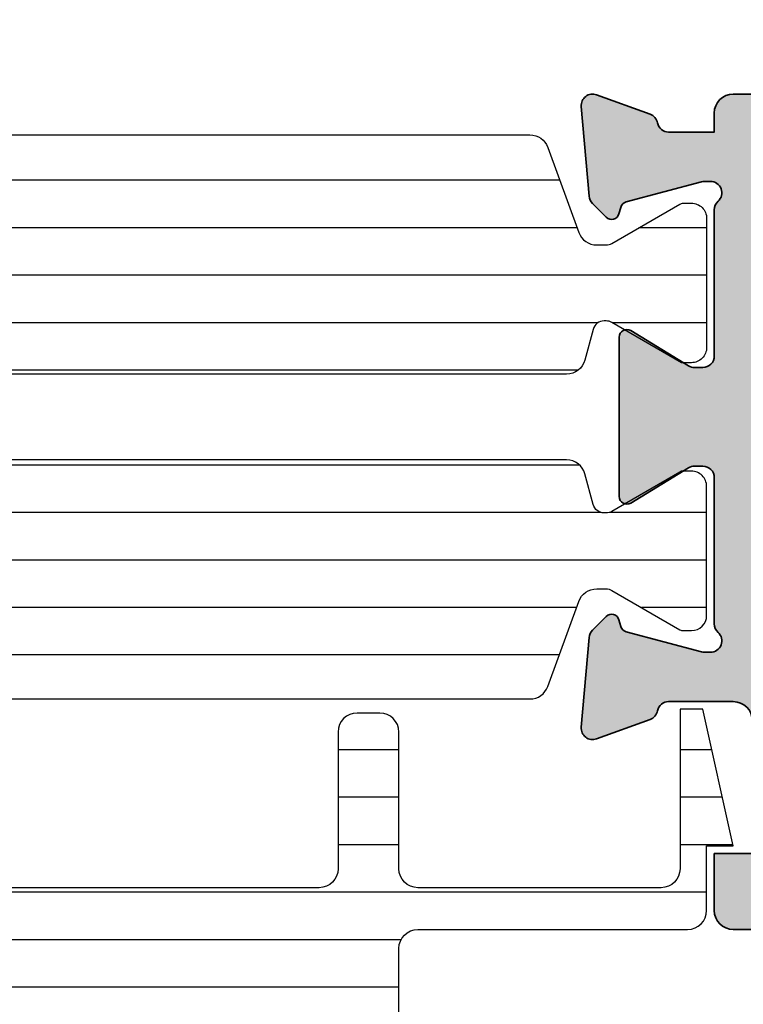
# Model space of a CAD drawing. Units: millimetres. Extents: x 0 to 1933, y 0 to 891.
# Drawn here: x 887 to 906, y 760 to 785 of the extents above; entities that cross this region are included whole.
import ezdxf

# ---------------------------------------------------------------- set-up
doc = ezdxf.new("R2010")
doc.units = ezdxf.units.MM
doc.header["$LTSCALE"] = 0.07331263174811821
for name, color, linetype in [('5', 6, 'Continuous'), ('E-DIM', 1, 'Continuous'), ('E-GLASS', 9, 'Continuous'), ('E-Poly', 4, 'Continuous'), ('E-Shading', 253, 'Continuous'), ('G-BORD-TEXT', 3, 'Continuous')]:
    doc.layers.add(name, color=color, linetype=linetype)
doc.layers.add('E-DIES', color=3, linetype='Continuous', lineweight=35)
doc.styles.add('ROMANS', font='romans', dxfattribs={"height": 2.5})
doc.dimstyles.new('EAGON-inch3(기준)', dxfattribs={"dimtxt": 4, "dimasz": 5, "dimexe": 1, "dimexo": 2, "dimgap": 1.5, "dimtad": 1, "dimdec": 4, "dimlfac": 0.039370079, "dimdsep": 46, "dimlunit": 5, "dimtxsty": 'ROMANS', "dimcen": 1, "dimclrd": 5, "dimclre": 5, "dimclrt": 7, "dimazin": 2, "dimtm": 1e-09, "dimtfac": 1, "dimtdec": 4, "dimtix": 1, "dimtmove": 2, "dimatfit": 3, "dimfxl": 0, "dimfrac": 1, "dimtolj": 1, "dimtzin": 0, "dimlwd": -1, "dimlwe": -1, "dimarcsym": 0})

# ---------------------------------------------------------------- blocks, each defined once
blk = doc.blocks.new('EST P02')
at = {"layer": 'E-Shading'}
h = blk.add_hatch(dxfattribs=at)
h.set_pattern_fill('ANSI31', color=256, scale=10, angle=45)
h.set_pattern_definition([(90, (0, 0), (-1.25, 2.220446049250313e-16), [])])
edge = h.paths.add_edge_path()
edge.add_line((624.5438596688, -1194.262684085023), (622.3018388871133, -1195.078712915429))
edge.add_arc((622.4728489590125, -1195.548559225734), 0.4999999999981994, 110.0000000289011, 180.0000017565309)
edge.add_line((621.9728489590125, -1195.548559241062), (621.9728489666522, -1195.797807187657))
edge.add_arc((622.2728489666551, -1195.797807178464), 0.3000000000029104, 180.0000017557666, 210.039701713928)
edge.add_line((622.0131453467257, -1195.947987169799), (623.0483188828039, -1197.738094574786))
edge.add_arc((622.8728490240719, -1197.834065032106), 0.2000000000039183, -9.353781820209406e-07, 28.675755064124075, ccw=False)
edge.add_line((623.0728490240763, -1197.834065035371), (623.0728490206602, -1198.042944035369))
edge.add_arc((622.6728490206588, -1198.042944028835), 0.4000000000014551, 269.99999906410073, 359.9999990641007, ccw=False)
edge.add_line((622.672849014125, -1198.442944028835), (619.2728490141271, -1198.442943973305))
edge.add_arc((619.2728490206609, -1198.042943973305), 0.3999999999996361, 179.9999990641007, 269.99999906410073, ccw=False)
edge.add_line((618.8728490206595, -1198.042943966771), (618.8728490240719, -1197.83406496677))
edge.add_line((618.8728490240719, -1197.83406496677), (618.8728490240719, -1197.780512890411))
edge.add_line((618.8728490240719, -1197.780512890411), (618.8973785956769, -1197.738094335582))
edge.add_line((618.8973785956769, -1197.738094335582), (619.9325520905004, -1195.94798666968))
edge.add_arc((619.6728484584928, -1195.797806699233), 0.300000000002535, 329.960302894203, 360.0000000253603)
edge.add_line((619.9728484584957, -1195.7978066991), (619.9728484584739, -1195.744743174637))
edge.add_arc((619.6728484584746, -1195.74474317477), 0.2999999999992723, 2.536034358593024e-08, 74.99999776610179)
edge.add_line((619.7504941833031, -1195.454965429912), (618.9434395216886, -1195.23871575136))
edge.add_arc((619.0728490630718, -1194.755752843261), 0.5000000000010162, 180, 254.9999977659233, ccw=False)
edge.add_line((618.5728490630681, -1194.755752843261), (618.5728490630681, -1166.830134687516))
edge.add_arc((619.0728490630718, -1166.830134687516), 0.5000000000036378, 105.00000223407679, 180, ccw=False)
edge.add_line((618.9434395216886, -1166.347171779416), (619.7504941833031, -1166.130922100865))
edge.add_arc((619.6728484584746, -1165.841144356007), 0.2999999999984762, 285.0000022338983, 359.9999999746397)
edge.add_line((619.9728484584739, -1165.84114435614), (619.9728484584957, -1165.788080831677))
edge.add_arc((619.6728484584928, -1165.788080831544), 0.3000000000029103, 359.9999999746397, 390.0396971057971)
edge.add_line((619.9325520905004, -1165.637900861097), (618.8973785956769, -1163.847793195195))
edge.add_line((618.8973785956769, -1163.847793195195), (618.8728490240719, -1163.805374640366))
edge.add_line((618.8728490240719, -1163.805374640366), (618.8728490240719, -1163.751822564007))
edge.add_line((618.8728490240719, -1163.751822564007), (618.8728490206595, -1163.542943564005))
edge.add_arc((619.2728490206609, -1163.542943557473), 0.4000000000014551, 90.00000093589932, 180.0000009356388, ccw=False)
edge.add_line((619.2728490141271, -1163.142943557472), (622.672849014125, -1163.142943501942))
edge.add_arc((622.6728490206588, -1163.542943501943), 0.4000000000014551, 9.361598927171144e-07, 90.00000093589932, ccw=False)
edge.add_line((623.0728490206602, -1163.542943495408), (623.0728490240763, -1163.751822495406))
edge.add_arc((622.8728490240755, -1163.751822498671), 0.2000000000007275, -28.675755064624184, 9.353781820209406e-07, ccw=False)
edge.add_line((623.0483188828039, -1163.84779295599), (622.0131453467257, -1165.63790036098))
edge.add_arc((622.2728489666479, -1165.788080352313), 0.299999999995839, 149.9602982856772, 179.999998243886)
edge.add_line((621.9728489666522, -1165.788080343118), (621.9728489590125, -1166.037328289714))
edge.add_arc((622.4728489590125, -1166.037328305041), 0.5, 179.9999982436776, 249.9999999711702)
edge.add_line((622.3018388871133, -1166.507174615348), (624.5438596687709, -1167.323203445743))
edge.add_arc((624.3728495968717, -1167.79304975605), 0.4999999999999087, 9.56535018303839e-07, 69.99999997117021, ccw=False)
edge.add_line((624.8728495968717, -1167.793049747703), (624.8728496110634, -1168.642943562078))
edge.add_arc((625.3728496110634, -1168.642943553728), 0.4999999999999998, 180.0000009567435, 270)
edge.add_line((625.3728496110634, -1169.142943553728), (629.2728501816782, -1169.142943553728))
edge.add_arc((629.2728501816782, -1169.642943553728), 0.4999999999999998, 0, 90, ccw=False)
edge.add_line((629.7728501816782, -1169.642943553728), (629.7728501816746, -1170.842943553729))
edge.add_line((629.7728501816746, -1170.842943553729), (628.972850181679, -1171.442943553731))
edge.add_line((628.972850181679, -1171.442943553731), (628.5728501816775, -1171.442943553731))
edge.add_line((628.5728501816775, -1171.442943553731), (628.5728501816775, -1170.842943553729))
edge.add_arc((628.0728501816775, -1170.842943553729), 0.4999999999999998, 360, 450)
edge.add_line((628.0728501816775, -1170.342943553729), (627.3728511086883, -1170.342943553729))
edge.add_line((627.3728511086883, -1170.342943553729), (625.3132770748634, -1170.590092297602))
edge.add_arc((625.3728496518597, -1171.086530720842), 0.4999999999997515, 96.84276956786726, 180.000000956535)
edge.add_line((624.8728496518597, -1171.08653072919), (624.8728497305492, -1175.799356476176))
edge.add_arc((625.3728497305456, -1175.799356467829), 0.4999999999963619, 180.000000956535, 263.1572323299365)
edge.add_line((625.313277169993, -1176.295794893042), (627.3728514184768, -1176.542943593475))
edge.add_line((627.3728514184768, -1176.542943593475), (628.0728504914659, -1176.542943570294))
edge.add_arc((628.0728504749059, -1176.042943570294), 0.5, 270.0000018976453, 360.0000018976453)
edge.add_line((628.5728504749059, -1176.042943553733), (628.5728504252256, -1175.442943553731))
edge.add_line((628.5728504252256, -1175.442943553731), (628.9728504252234, -1175.442943533857))
edge.add_line((628.9728504252234, -1175.442943533857), (629.772850445097, -1176.042943513985))
edge.add_line((629.772850445097, -1176.042943513985), (629.7728505277373, -1178.442943498099))
edge.add_line((629.7728505277373, -1178.442943498099), (629.2728505277373, -1178.94294351399))
edge.add_line((629.2728505277373, -1178.94294351399), (628.7728505436316, -1178.94294351399))
edge.add_line((628.7728505436316, -1178.94294351399), (628.772850513822, -1178.242943547109))
edge.add_arc((628.272850513822, -1178.24294356367), 0.5, 1.897645356370832e-06, 90.00000189764535)
edge.add_line((628.272850497262, -1177.74294356367), (625.3728497547854, -1177.742943659719))
edge.add_arc((625.3728497713455, -1178.242943659719), 0.5, 90.00000189764535, 180.0000009567435)
edge.add_line((624.8728497713455, -1178.242943668069), (624.8728495969008, -1193.792837780324))
edge.add_arc((624.3728495969008, -1193.792837774716), 0.4999999999999998, 290.00000002882985, 359.99999935737696, ccw=False)
at = {"layer": '5'}
blk.add_lwpolyline([(624.5438596688, -1194.262684085023), (622.3018388871133, -1195.078712915429, 0.3152987971662061), (621.9728489590125, -1195.548559241062), (621.9728489666522, -1195.797807187657, 0.1318287277336566), (622.0131453467257, -1195.947987169799), (623.0483188828039, -1197.738094574786, -0.1257786476872974), (623.0728490240763, -1197.834065035371), (623.0728490206602, -1198.042944035369, -0.4142135623730948), (622.672849014125, -1198.442944028835), (619.2728490141271, -1198.442943973305, -0.414213562374427), (618.8728490206595, -1198.042943966771), (618.8728490240719, -1197.83406496677), (618.8728490240719, -1197.780512890411), (618.8973785956769, -1197.738094335582), (619.9325520905004, -1195.94798666968, 0.1318287151848909), (619.9728484584957, -1195.7978066991), (619.9728484584739, -1195.744743174637, 0.3394542478694914), (619.7504941833031, -1195.454965429912), (618.9434395216886, -1195.23871575136, -0.3394542479934045), (618.5728490630681, -1194.755752843261), (618.5728490630681, -1166.830134687516, -0.3394542479934045), (618.9434395216886, -1166.347171779416), (619.7504941833031, -1166.130922100865, 0.3394542478691781), (619.9728484584739, -1165.84114435614), (619.9728484584957, -1165.788080831677, 0.1318287151848875), (619.9325520905004, -1165.637900861097), (618.8973785956769, -1163.847793195195), (618.8728490240719, -1163.805374640366), (618.8728490240719, -1163.751822564007), (618.8728490206595, -1163.542943564005, -0.414213562374094), (619.2728490141271, -1163.142943557472), (622.672849014125, -1163.142943501942, -0.414213562372762), (623.0728490206602, -1163.542943495408), (623.0728490240763, -1163.751822495406, -0.1257786476878056), (623.0483188828039, -1163.84779295599), (622.0131453467257, -1165.63790036098, 0.1318287277336082), (621.9728489666522, -1165.788080343118), (621.9728489590125, -1166.037328289714, 0.3152987971660415), (622.3018388871133, -1166.507174615348), (624.5438596687709, -1167.323203445743, -0.3152987841528697), (624.8728495968717, -1167.793049747703), (624.8728496110634, -1168.642943562078, 0.4142135574828023), (625.3728496110634, -1169.142943553728), (629.2728501816782, -1169.142943553728, -0.414213562373095), (629.7728501816782, -1169.642943553728), (629.7728501816746, -1170.842943553729), (628.972850181679, -1171.442943553731), (628.5728501816775, -1171.442943553731), (628.5728501816775, -1170.842943553729, 0.414213562373095), (628.0728501816775, -1170.342943553729), (627.3728511086883, -1170.342943553729), (625.3132770748634, -1170.590092297602, 0.3796508396290716), (624.8728496518597, -1171.08653072919), (624.8728497305492, -1175.799356476176, 0.3796508395513303), (625.313277169993, -1176.295794893042), (627.3728514184768, -1176.542943593475), (628.0728504914659, -1176.542943570294, 0.4142135623730951), (628.5728504749059, -1176.042943553733), (628.5728504252256, -1175.442943553731), (628.9728504252234, -1175.442943533857), (629.772850445097, -1176.042943513985), (629.7728505277373, -1178.442943498099), (629.2728505277373, -1178.94294351399), (628.7728505436316, -1178.94294351399), (628.772850513822, -1178.242943547109, 0.414213562373095), (628.272850497262, -1177.74294356367), (625.3728497547854, -1177.742943659719, 0.4142135575625845), (624.8728497713455, -1178.242943668069), (624.8728495969008, -1193.792837780324, -0.3152987856584181)], format="xyb", close=True, dxfattribs=at)
blk = doc.blocks.new('485 500')
at = {"layer": 'E-Shading'}
h = blk.add_hatch(dxfattribs=at)
h.set_pattern_fill('ANSI31', color=256, scale=10, angle=45)
h.set_pattern_definition([(90, (0, 9.325958671979606e-09), (-1.25, 2.220446049250313e-16), [])])
edge = h.paths.add_edge_path()
edge.add_line((617.0200626019105, -1197.780512899059), (615.9603595363551, -1195.94798666968))
edge.add_arc((616.2200631683663, -1195.797806699238), 0.3000000000029526, 179.9999999735975, 210.039697104547, ccw=False)
edge.add_line((615.9200631683634, -1195.7978066991), (615.9200631683816, -1195.744743174637))
edge.add_arc((616.2200631683845, -1195.744743174771), 0.3000000000029103, 105.00000223371839, 179.9999999742923, ccw=False)
edge.add_line((616.142417443556, -1195.45496542991), (616.9494721051706, -1195.23871575136))
edge.add_arc((616.8200625637874, -1194.755752843261), 0.5000000000010162, 285.0000022340768, 360)
edge.add_line((617.3200625637874, -1194.755752843261), (617.3200625637874, -1166.830135174034))
edge.add_arc((616.8200625637874, -1166.830135174034), 0.4999999999999998, 360, 434.9999977659232)
edge.add_line((616.9494721051706, -1166.347172265934), (616.142417443556, -1166.130922587383))
edge.add_arc((616.2200631683882, -1165.841144842525), 0.2999999999994177, 180.0000000250129, 254.9999977654307, ccw=False)
edge.add_line((615.9200631683852, -1165.841144842656), (615.9200631683598, -1165.788081318195))
edge.add_arc((616.2200631683663, -1165.788081318069), 0.3000000000065483, 149.960302893, 180.0000000239707, ccw=False)
edge.add_line((615.9603595363587, -1165.637901347614), (616.9955330311823, -1163.847793681713))
edge.add_line((616.9955330311823, -1163.847793681713), (617.0200626027836, -1163.805375126884))
edge.add_line((617.0200626027836, -1163.805375126884), (617.0200626027836, -1163.542944231694))
edge.add_arc((616.6200626027821, -1163.542944231694), 0.400000000001455, 360, 449.9999999994789)
edge.add_line((616.6200626027858, -1163.142944231695), (613.2200626061931, -1163.142944231695))
edge.add_arc((613.2200626061931, -1163.542944231693), 0.399999999997817, 90.00000000000001, 179.9999990638402)
edge.add_line((612.8200626061953, -1163.542944225157), (612.8200626027792, -1163.751822981923))
edge.add_arc((613.02006260278, -1163.751822985179), 0.2000000000007275, 179.9999990672273, 208.6757550669531)
edge.add_line((612.8445927440553, -1163.847793442506), (613.8797662801335, -1165.637900847496))
edge.add_arc((613.6200626602003, -1165.788080838824), 0.3000000000025552, 1.7547243942317436e-06, 30.039701712377223, ccw=False)
edge.add_line((613.9200626602033, -1165.788080829636), (613.9200626678467, -1166.03732877623))
edge.add_arc((613.4200626678467, -1166.037328791555), 0.5, -69.99999997117021, 1.756113988449215e-06, ccw=False)
edge.add_line((613.5910727397459, -1166.507175101862), (611.3490519580846, -1167.323203932261))
edge.add_arc((611.5200620299838, -1167.793050242568), 0.4999999999999087, 110.0000000288298, 179.9999990434651)
edge.add_line((611.0200620299838, -1167.793050234221), (611.0200620299547, -1193.792837783523))
edge.add_arc((611.5200620299547, -1193.792837774716), 0.4999999999999998, 180.0000010092705, 249.9999999711702)
edge.add_line((611.3490519580555, -1194.262684085023), (613.5910727397459, -1195.078712915429))
edge.add_arc((613.4200626678467, -1195.548559225736), 0.4999999999999087, -1.7563223764227587e-06, 69.99999997117021, ccw=False)
edge.add_line((613.9200626678467, -1195.548559241062), (613.9200626602069, -1195.797807187659))
edge.add_arc((613.620062660204, -1195.797807178456), 0.3000000000029104, 329.96029828482204, 359.9999982424964, ccw=False)
edge.add_line((613.8797662801298, -1195.947987169797), (612.8445927440516, -1197.738094574786))
edge.add_arc((613.0200626027836, -1197.834065032101), 0.2000000000012997, 151.3242449372475, 180.0000009369416)
edge.add_line((612.8200626027829, -1197.834065035371), (612.8200626061989, -1198.042945534944))
edge.add_arc((613.2200626062004, -1198.042945528401), 0.4000000000014551, 180.0000009372021, 270.000027086365)
edge.add_line((613.2200627952989, -1198.442945528401), (616.6200625467027, -1198.442943921069))
edge.add_arc((616.6200626061982, -1198.042943921067), 0.4000000000014595, 269.9999914778966, 359.9999934533946)
edge.add_line((617.020062606196, -1198.042943966771), (617.0200626019105, -1197.780512899059))
at = {"layer": '5'}
blk.add_lwpolyline([(617.0200626019105, -1197.780512899059), (615.9603595363551, -1195.94798666968, -0.131828715183926), (615.9200631683634, -1195.7978066991), (615.9200631683816, -1195.744743174637, -0.3394542478694914), (616.142417443556, -1195.45496542991), (616.9494721051706, -1195.23871575136, 0.3394542479920901), (617.3200625637874, -1194.755752843261), (617.3200625637874, -1166.830135174034, 0.3394542479920574), (616.9494721051706, -1166.347172265934), (616.142417443556, -1166.130922587383, -0.3394542478691781), (615.9200631683852, -1165.841144842656), (615.9200631683598, -1165.788081318195, -0.1318287151838743), (615.9603595363587, -1165.637901347614), (616.9955330311823, -1163.847793681713), (617.0200626027836, -1163.805375126884), (617.0200626027836, -1163.542944231694, 0.414213562373145), (616.6200626027858, -1163.142944231695), (613.2200626061931, -1163.142944231695, 0.4142135575862306), (612.8200626061953, -1163.542944225157), (612.8200626027792, -1163.751822981923, 0.125778647686351), (612.8445927440553, -1163.847793442506), (613.8797662801335, -1165.637900847496, -0.1318287277320642), (613.9200626602033, -1165.788080829636), (613.9200626678467, -1166.03732877623, -0.3152987971652269), (613.5910727397459, -1166.507175101862), (611.3490519580846, -1167.323203932261, 0.3152987841518477), (611.0200620299838, -1167.793050234221), (611.0200620299547, -1193.792837783523, 0.3152987838984954), (611.3490519580555, -1194.262684085023), (613.5910727397459, -1195.078712915429, -0.3152987971653093), (613.9200626678467, -1195.548559241062), (613.9200626602069, -1195.797807187659, -0.1318287277320643), (613.8797662801298, -1195.947987169797), (612.8445927440516, -1197.738094574786, 0.1257786476857735), (612.8200626027829, -1197.834065035371), (612.8200626061989, -1198.042945534944, 0.4142136960468158), (613.2200627952989, -1198.442945528401), (616.6200625467027, -1198.442943921069, 0.4142135724703007), (617.020062606196, -1198.042943966771), (617.020062606196, -1198.042943966771)], format="xyb", close=True, dxfattribs=at)
blk = doc.blocks.new('EST P24')
at = {"layer": 'E-Shading'}
h = blk.add_hatch(dxfattribs=at)
h.set_pattern_fill('ANSI31', color=256, scale=10, angle=315)
h.set_pattern_definition([(0, (0, 0), (3.33066907387547e-16, 1.25), [])])
edge = h.paths.add_edge_path()
edge.add_line((362.1777296161545, -9020.051600972874), (355.7777296148797, -9020.051600972874))
edge.add_arc((355.7777296148797, -9020.551600972874), 0.4999999999999999, 450, 540)
edge.add_line((355.2777296148797, -9020.551600972874), (355.2777296148797, -9024.151599972622))
edge.add_arc((354.7777296148797, -9024.151599972622), 0.4999999999999999, 270, 360, ccw=False)
edge.add_line((354.7777296148797, -9024.651599972622), (354.1777296148739, -9024.651599972622))
edge.add_arc((354.1777296148739, -9024.151599972622), 0.4999999999999999, 180, 270, ccw=False)
edge.add_line((353.6777296148739, -9024.151599972622), (353.6777296148739, -9020.551600972874))
edge.add_arc((353.1777296148739, -9020.551600972874), 0.4999999999999999, 360, 450)
edge.add_line((353.1777296148739, -9020.051600972874), (340.2777296148797, -9020.051600972874))
edge.add_arc((340.2777296148797, -9020.551600972874), 0.4999999999999999, 450, 540)
edge.add_line((339.7777296148797, -9020.551600972874), (339.7777296148797, -9024.151599972622))
edge.add_arc((339.2777296148797, -9024.151599972622), 0.4999999999999999, 270, 360, ccw=False)
edge.add_line((339.2777296148797, -9024.651599972622), (338.6777296148739, -9024.651599972622))
edge.add_arc((338.6777296148739, -9024.151599972622), 0.4999999999999999, 180, 270, ccw=False)
edge.add_line((338.1777296148739, -9024.151599972622), (338.1777296148739, -9020.551600972874))
edge.add_arc((337.6777296148739, -9020.551600972874), 0.4999999999999999, 360, 450)
edge.add_line((337.6777296148739, -9020.051600972874), (329.4777296162156, -9020.051600972874))
edge.add_arc((329.4777296162156, -9020.551600972874), 0.4999999999999999, 450, 540)
edge.add_line((328.9777296162156, -9020.551600972874), (328.9777296162156, -9024.751602972872))
edge.add_line((328.9777296162156, -9024.751602972872), (328.3777296162043, -9024.751602972872))
edge.add_line((328.3777296162043, -9024.751602972872), (327.5777296162123, -9021.151602972881))
edge.add_line((327.5777296162123, -9021.151602972874), (328.2777296162039, -9021.151602972874))
edge.add_line((328.2777296162039, -9021.151602972874), (328.2777296162039, -9019.451600972876))
edge.add_arc((328.7777296162039, -9019.451600972876), 0.4999999999999999, 90, 180, ccw=False)
edge.add_line((328.7777296162039, -9018.951600972876), (336.0777296533579, -9018.951600972876))
edge.add_arc((336.0777296533579, -9018.451600972876), 0.4999999999999999, 270, 360)
edge.add_line((336.5777296533579, -9018.451600972876), (336.5777296533579, -9011.951600972854))
edge.add_arc((337.0777296533579, -9011.951600972854), 0.4999999999999999, 90, 180, ccw=False)
edge.add_line((337.0777296533579, -9011.451600972854), (353.3635160909707, -9011.451600972854))
edge.add_arc((353.3635160909744, -9012.451600972854), 0.9999999999999998, 44.999999999852605, 90.00000000020839, ccw=False)
edge.add_line((354.0706228721629, -9011.74449419167), (354.9848364345471, -9012.65870775406))
edge.add_arc((354.2777296533532, -9013.365814535242), 1.000000000001455, 359.9999999997916, 404.99999999948415, ccw=False)
edge.add_line((355.277729653355, -9013.365814535246), (355.277729653355, -9018.451600972876))
edge.add_arc((355.777729653355, -9018.451600972876), 0.4999999999999999, 180, 270)
edge.add_line((355.777729653355, -9018.951600972876), (362.8777296161661, -9018.951600972876))
edge.add_arc((362.8777296161661, -9019.451600972876), 0.4999999999999999, 360, 450, ccw=False)
edge.add_line((363.3777296161661, -9019.451600972876), (363.3777296161661, -9021.151602972874))
edge.add_line((363.3777296161661, -9021.151602972874), (364.0777296161596, -9021.151602972874))
edge.add_line((364.0777296161596, -9021.151602972874), (363.2777296161657, -9024.751602972872))
edge.add_line((363.2777296161657, -9024.751602972872), (362.6777296161545, -9024.751602972872))
edge.add_line((362.6777296161545, -9024.751602972872), (362.6777296161545, -9020.551600972874))
edge.add_arc((362.1777296161545, -9020.551600972874), 0.4999999999999999, 360, 450)
at = {"layer": 'E-Poly'}
blk.add_lwpolyline([(362.1777296161545, -9020.051600972874), (355.7777296148797, -9020.051600972874, 0.414213562373095), (355.2777296148797, -9020.551600972874), (355.2777296148797, -9024.151599972622, -0.414213562373095), (354.7777296148797, -9024.651599972622), (354.1777296148739, -9024.651599972622, -0.414213562373095), (353.6777296148739, -9024.151599972622), (353.6777296148739, -9020.551600972874, 0.414213562373095), (353.1777296148739, -9020.051600972874), (340.2777296148797, -9020.051600972874, 0.414213562373095), (339.7777296148797, -9020.551600972874), (339.7777296148797, -9024.151599972622, -0.414213562373095), (339.2777296148797, -9024.651599972622), (338.6777296148739, -9024.651599972622, -0.414213562373095), (338.1777296148739, -9024.151599972622), (338.1777296148739, -9020.551600972874, 0.414213562373095), (337.6777296148739, -9020.051600972874), (329.4777296162156, -9020.051600972874, 0.414213562373095), (328.9777296162156, -9020.551600972874), (328.9777296162156, -9024.751602972872), (328.3777296162043, -9024.751602972872), (327.5777296162123, -9021.151602972881), (327.5777296162123, -9021.151602972874), (328.2777296162039, -9021.151602972874), (328.2777296162039, -9019.451600972876, -0.414213562373095), (328.7777296162039, -9018.951600972876), (336.0777296533579, -9018.951600972876, 0.4142135623730951), (336.5777296533579, -9018.451600972876), (336.5777296533579, -9011.951600972854, -0.414213562373095), (337.0777296533579, -9011.451600972854), (353.3635160909707, -9011.451600972854, -0.1989123673810287), (354.0706228721629, -9011.74449419167), (354.9848364345471, -9012.65870775406, -0.1989123673783209), (355.277729653355, -9013.365814535246), (355.277729653355, -9018.451600972876, 0.414213562373095), (355.777729653355, -9018.951600972876), (362.8777296161661, -9018.951600972876, -0.414213562373095), (363.3777296161661, -9019.451600972876), (363.3777296161661, -9021.151602972874), (364.0777296161596, -9021.151602972874), (363.2777296161657, -9024.751602972872), (362.6777296161545, -9024.751602972872), (362.6777296161545, -9020.551600972874, 0.414213562373095)], format="xyb", close=True, dxfattribs=at)
blk = doc.blocks.new('EWS 95 OW_Fix in 1')
at = {"layer": 'E-Shading'}
h = blk.add_hatch(color=256, dxfattribs=at)
h.dxf.hatch_style = 1
h.paths.add_polyline_path([(546.4606961020327, -8433.614377789308), (546.4606961020327, -8421.514377789308), (527.1606966518011, -8421.514377789308), (527.1606966524996, -8433.614377789308)], flags=16)
edge = h.paths.add_edge_path()
edge.add_line((519.6606966521504, -8435.414388702156), (519.9606966521533, -8435.714388702158))
edge.add_line((519.9606966521533, -8435.714388702158), (519.9606966521533, -8436.714388702158))
edge.add_line((519.9606966521533, -8436.714388702158), (524.6606966521504, -8436.714388702158))
edge.add_arc((524.6606966521504, -8437.214388702156), 0.499999999998181, -2.0838797354372218e-10, 90, ccw=False)
edge.add_line((525.1606966521504, -8437.214388702158), (525.1606966521504, -8439.214377789307))
edge.add_arc((525.6606966521504, -8439.214377789309), 0.5, 179.9999999997916, 270)
edge.add_line((525.6606966521504, -8439.714377789307), (529.7606961020356, -8439.714377789307))
edge.add_arc((529.7606961020356, -8439.214377789307), 0.5, 270, 360)
edge.add_line((530.2606961020356, -8439.214377789307), (530.2606961020356, -8437.914377789308))
edge.add_line((530.2606961020356, -8437.914377789308), (527.4606963191909, -8437.914377789324))
edge.add_arc((527.4606963191909, -8437.414377789324), 0.5, 180, 270, ccw=False)
edge.add_line((526.9606963191909, -8437.414377789324), (526.9606963191909, -8435.714377789307))
edge.add_arc((527.4606963191909, -8435.714377789307), 0.5, 90, 180, ccw=False)
edge.add_line((527.4606963191909, -8435.214377789307), (536.7606961020356, -8435.214377789307))
edge.add_arc((537.2606961020356, -8435.739377789307), 0.7249999999997366, 46.397181027276474, 133.6028189727234, ccw=False)
edge.add_line((537.7606961020356, -8435.214377789307), (545.9606961020327, -8435.214377789307))
edge.add_arc((545.9606961020327, -8435.714377789307), 0.5, 0, 90, ccw=False)
edge.add_line((546.4606961020327, -8435.714377789307), (546.4606961020327, -8437.414377789308))
edge.add_arc((545.9606961020327, -8437.414377789308), 0.5, -90, 0, ccw=False)
edge.add_line((545.9606961020327, -8437.914377789308), (544.2606961020356, -8437.914377789308))
edge.add_line((544.2606961020356, -8437.914377789308), (544.2606961020356, -8439.214377789307))
edge.add_arc((544.7606961020356, -8439.214377789307), 0.5, 180, 270)
edge.add_line((544.7606961020356, -8439.714377789307), (547.7606961020792, -8439.714377789307))
edge.add_arc((547.7606961020574, -8439.214377789329), 0.4999999999781721, 270.0000000025013, 360.0000000025013)
edge.add_line((548.2606961020356, -8439.214377789307), (548.2606961020356, -8393.214920576547))
edge.add_arc((547.7606963966609, -8393.214377789302), 0.4999999999927291, 359.937801151084, 449.9999999991662)
edge.add_line((547.7606963966682, -8392.714377789307), (543.7606961020356, -8392.714377789318))
edge.add_arc((543.7606961020356, -8393.214377789318), 0.5, 90, 180)
edge.add_line((543.2606961020356, -8393.214377789318), (543.2606961020356, -8394.914377789308))
edge.add_arc((543.7606961020356, -8394.914377789308), 0.5, 180, 360)
edge.add_line((544.2606961020356, -8394.914377789308), (544.2606961020356, -8394.214377789307))
edge.add_line((544.2606961020356, -8394.214377789307), (546.4606963966216, -8394.214377789307))
edge.add_arc((546.4606963966435, -8394.714377789329), 0.5000000000218279, 2.501280960132135e-09, 90.00000000250128, ccw=False)
edge.add_line((546.9606963966653, -8394.714377789307), (546.9606963966653, -8399.714377789318))
edge.add_arc((546.4606963966435, -8399.714377789296), 0.5000000000218279, 269.9999999974987, 359.9999999974987, ccw=False)
edge.add_line((546.4606963966216, -8400.214377789318), (544.2606961020356, -8400.214377789318))
edge.add_line((544.2606961020356, -8400.214377789318), (544.2606961020356, -8399.514377789308))
edge.add_arc((543.7606961020356, -8399.514377789308), 0.5, 0, 180)
edge.add_line((543.2606961020356, -8399.514377789308), (543.2606961020356, -8402.514377789308))
edge.add_arc((543.7606961020356, -8402.514377789308), 0.5, 180, 360)
edge.add_line((544.2606961020356, -8402.514377789308), (544.2606961020356, -8401.714377789307))
edge.add_line((544.2606961020356, -8401.714377789307), (545.9606963966653, -8401.714377789307))
edge.add_arc((545.9606963966653, -8402.214377789307), 0.5, 0, 90, ccw=False)
edge.add_line((546.4606963966653, -8402.214377789307), (546.4606963966653, -8414.714377789307))
edge.add_line((546.4606963966653, -8414.714377789307), (544.7606961020356, -8414.714377789307))
edge.add_arc((544.7606961020356, -8415.214377789307), 0.5, 90, 180)
edge.add_line((544.2606961020356, -8415.214377789307), (544.2606961020356, -8416.714377789307))
edge.add_line((544.2606961020356, -8416.714377789307), (545.7606961020356, -8416.714377789307))
edge.add_arc((545.7606961020574, -8417.214377789329), 0.5000000000218279, 2.501280960132135e-09, 90.00000000250128, ccw=False)
edge.add_line((546.2606961020792, -8417.214377789307), (546.2606961020792, -8419.214377789307))
edge.add_arc((545.7606961020574, -8419.214377789285), 0.5000000000218279, 269.9999999974987, 359.9999999974987, ccw=False)
edge.add_line((545.7606961020356, -8419.714377789307), (537.7606961020356, -8419.714377789307))
edge.add_arc((537.2606961020356, -8419.189377789307), 0.7249999999997366, 226.3971810272766, 313.60281897272347, ccw=False)
edge.add_line((536.7606961020356, -8419.714377789307), (528.7606961020356, -8419.714377789307))
edge.add_arc((528.7606961020356, -8419.214377789307), 0.5, 180, 270, ccw=False)
edge.add_line((528.2606961020356, -8419.214377789307), (528.2606961020356, -8417.214377789307))
edge.add_arc((528.7606961020356, -8417.214377789307), 0.5, 90, 180, ccw=False)
edge.add_line((528.7606961020356, -8416.714377789307), (530.2606961020356, -8416.714377789307))
edge.add_line((530.2606961020356, -8416.714377789307), (530.2606961020356, -8415.214377789307))
edge.add_arc((529.7606961020356, -8415.214377789307), 0.5, 0, 90)
edge.add_line((529.7606961020356, -8414.714377789307), (527.2606961020356, -8414.714377789307))
edge.add_arc((527.2606961020356, -8415.214377789307), 0.5, 90, 180)
edge.add_line((526.7606961020356, -8415.214377789307), (526.7606961020356, -8417.714377789307))
edge.add_line((526.7606961020356, -8417.714377789307), (525.2606961020938, -8417.714377789307))
edge.add_arc((525.2606961020938, -8418.214377789305), 0.499999999998181, 90, 180.0000000022929)
edge.add_line((524.7606961020938, -8418.214377789325), (524.760696102152, -8419.214380025009))
edge.add_line((524.760696102152, -8419.214380025009), (525.2606961020938, -8419.214380025009))
edge.add_arc((525.2606961020938, -8419.714380025009), 0.5, 0, 90, ccw=False)
edge.add_line((525.7606961020938, -8419.714380025009), (525.7606961020356, -8423.214378744766))
edge.add_arc((525.2606961020429, -8423.21437874476), 0.499999999992724, 269.9999999991662, 359.99999999937467, ccw=False)
edge.add_line((525.2606961020356, -8423.714378744757), (520.1606945550302, -8423.714402190139))
edge.add_arc((520.1606966521213, -8424.214402190131), 0.4999999999971218, 90.00024030893347, 180.0000000008338)
edge.add_line((519.6606966521213, -8424.214402190139), (519.6606966521504, -8426.099388702156))
edge.add_arc((520.4456966521539, -8426.099388702156), 0.7850000000034925, 180, 360)
edge.add_line((521.2306966521573, -8426.099388702156), (521.2306966521573, -8426.014388702157))
edge.add_arc((521.9306966521544, -8426.014388702155), 0.6999999999970896, 90, 180.0000000001489, ccw=False)
edge.add_line((521.9306966521544, -8425.314388702156), (524.4606966521533, -8425.314388702156))
edge.add_arc((524.4606966521533, -8426.014388702155), 0.6999999999989086, -1.488729139964562e-10, 90, ccw=False)
edge.add_line((525.1606966521504, -8426.014388702157), (525.1606966521504, -8433.514388702157))
edge.add_arc((524.4606966521533, -8433.514388702159), 0.6999999999970896, -90, 1.488729139964562e-10, ccw=False)
edge.add_line((524.4606966521533, -8434.214388702158), (521.9306966521544, -8434.214388702158))
edge.add_arc((521.9306966521544, -8433.514388702159), 0.6999999999989086, 179.9999999998511, 270, ccw=False)
edge.add_line((521.2306966521573, -8433.514388702157), (521.2306966521573, -8433.429388702158))
edge.add_arc((520.4456966521539, -8433.429388702158), 0.7850000000034925, 0, 180)
edge.add_line((519.6606966521504, -8433.429388702158), (519.6606966521504, -8433.51438870218))
edge.add_line((519.6606966521649, -8433.514388702162), (519.6606966521649, -8435.414388702173))
edge = h.paths.add_edge_path()
edge.add_line((511.7606966521562, -8433.51438870216), (511.7606966521562, -8435.414388702158))
edge.add_line((511.7606966521562, -8435.414388702158), (511.4606966521533, -8435.71438870216))
edge.add_line((511.4606966521533, -8435.71438870216), (511.4606966521533, -8436.71438870216))
edge.add_line((511.4606966521533, -8436.71438870216), (507.0606966521591, -8436.71438870216))
edge.add_arc((507.0606966521591, -8437.21438870216), 0.5, 90, 180)
edge.add_line((506.5606966521591, -8437.21438870216), (506.5606966521591, -8439.214377789309))
edge.add_arc((506.0606966521591, -8439.214377789309), 0.5, -90, 0, ccw=False)
edge.add_line((506.0606966521591, -8439.714377789309), (505.2606965728337, -8439.714377789309))
edge.add_arc((505.2606965728337, -8439.214377789309), 0.5, 180, 270, ccw=False)
edge.add_line((504.7606965728337, -8439.214377789309), (504.7606965728337, -8438.714384032999))
edge.add_line((504.7606965728337, -8438.714384032999), (503.5606965732295, -8438.714384248298))
edge.add_arc((503.5606965732368, -8439.014384248845), 0.3000000005454663, 90.00000000138961, 169.0957168018354)
edge.add_arc((502.9715298302035, -8438.900882939242), 0.2999999981043169, 289.9999999432192, 349.09571679192055, ccw=False)
edge.add_line((503.0741358722735, -8439.182790723798), (501.6633026152413, -8439.69629203339))
edge.add_arc((501.5606966287451, -8439.41438417434), 0.3000000490997189, 175.0000128737803, 289.9999851035407, ccw=False)
edge.add_line((501.2618381645298, -8439.388237514388), (501.4687957683636, -8437.022701275318))
edge.add_arc((501.7676541722103, -8437.048847997663), 0.2999999943983064, 135.000000038567, 174.9999999983912, ccw=False)
edge.add_line((501.5555221416726, -8436.83671596741), (501.9192752168019, -8436.472962891787))
edge.add_arc((502.0606965729312, -8436.614384247718), 0.1999999997012934, 15.000000327732494, 135.0000000401638, ccw=False)
edge.add_line((502.2538817376044, -8436.56262043767), (502.2991812010441, -8436.73168033286))
edge.add_arc((502.4923663640802, -8436.679916523255), 0.1999999980037271, 195.0000003263001, 255.0000000053765)
edge.add_line((502.4406025555945, -8436.87310168659), (504.4225466151547, -8437.40416199684))
edge.add_arc((504.500192321706, -8437.11438427484), 0.2999999731873686, 255.0000000078981, 270.0000000083376)
edge.add_line((504.5001923217496, -8437.414384248028), (504.6606965729879, -8437.414384248028))
edge.add_arc((504.6606965730025, -8437.11438424802), 0.3000000000115308, 269.9999999972208, 408.1896850621924)
edge.add_arc((505.0606965738698, -8436.667170652241), 0.3000000007741619, 179.9999999940942, 228.1896850582566, ccw=False)
edge.add_line((504.7606965730956, -8436.66717065221), (504.7606965735467, -8432.814384245368))
edge.add_arc((504.4606965763378, -8432.814384245341), 0.2999999972125806, 359.999999994789, 450.0000000083376)
edge.add_line((504.4606965762941, -8432.514384248128), (504.2397707525961, -8432.514384248117))
edge.add_arc((504.2397707525815, -8432.814384240022), 0.2999999919061188, 89.9999999972208, 121.3955109909481)
edge.add_line((504.0834879299218, -8432.558306762518), (502.5648851219739, -8433.485102572718))
edge.add_arc((502.4606965707499, -8433.31438424976), 0.1999999999970896, 179.9999999822825, 301.39551098192, ccw=False)
edge.add_line((502.2606965707528, -8433.314384249697), (502.260696572077, -8429.114384247618))
edge.add_arc((502.4606965720886, -8429.114384247698), 0.2000000000097011, 58.60448901970881, 179.9999999770715, ccw=False)
edge.add_line((502.5648851233127, -8428.943665924728), (504.0834879299218, -8429.87046173409))
edge.add_arc((504.2397707526325, -8429.614384256318), 0.2999999921594281, 238.6044890273523, 269.9999999930519)
edge.add_line((504.2397707525961, -8429.914384248477), (504.4606965762941, -8429.914384248477))
edge.add_arc((504.4606965763232, -8429.614384251196), 0.2999999972817022, 269.9999999944416, 360.000000003474)
edge.add_line((504.7606965736049, -8429.614384251177), (504.7606965730956, -8425.76159784432))
edge.add_arc((505.0606965736661, -8425.761597844263), 0.3000000005693307, 131.810314924554, 180.0000000107694, ccw=False)
edge.add_arc((504.6606965730098, -8425.31438424858), 0.3000000000029104, 311.810314937235, 450.0000000041688)
edge.add_line((504.6606965729879, -8425.014384248578), (504.5001923217496, -8425.014384248567))
edge.add_arc((504.5001923217424, -8425.314384221656), 0.2999999730898952, 89.99999999861039, 105.0000000042979)
edge.add_line((504.4225466151547, -8425.024606499768), (502.4406025555945, -8425.55566681001))
edge.add_arc((502.4923663641021, -8425.748851973369), 0.1999999980327881, 104.9999999989103, 164.9999996682715)
edge.add_line((502.2991812010441, -8425.697088163739), (502.2538817375607, -8425.866148058938))
edge.add_arc((502.0606965729312, -8425.814384248864), 0.1999999996710188, 224.9999999672058, 344.99999966198374, ccw=False)
edge.add_line((501.9192752168456, -8425.955805604788), (501.5555221416726, -8425.59205252919))
edge.add_arc((501.7676541722249, -8425.37992049893), 0.2999999944133887, 185.0000000020587, 224.9999999604504, ccw=False)
edge.add_line((501.4687957683636, -8425.406067221278), (501.2618381645298, -8423.040530982209))
edge.add_arc((501.5606966287305, -8423.014384322238), 0.3000000490837462, 70.00001489254072, 184.9999871299227, ccw=False)
edge.add_line((501.6633026152413, -8422.732476463209), (503.0741358722735, -8423.245977772798))
edge.add_arc((502.9715298301235, -8423.52788555742), 0.2999999981917556, 10.904283215421685, 70.00000004669442, ccw=False)
edge.add_arc((503.5606965732732, -8423.41438424771), 0.300000000588625, 190.904283206743, 269.9999999916624)
edge.add_line((503.5606965732295, -8423.714384248298), (505.2606963966682, -8423.714384248298))
edge.add_arc((505.2606963966682, -8423.214384248298), 0.5, 270, 360)
edge.add_line((505.7606963966682, -8423.214384248298), (505.7606963966682, -8419.71438002501))
edge.add_line((505.7606963966682, -8419.71438002501), (504.7606963966682, -8419.71438002501))
edge.add_line((504.7606963966682, -8419.71438002501), (504.7606963966682, -8418.214377789309))
edge.add_arc((505.2606963966682, -8418.214377789309), 0.5, 90, 180, ccw=False)
edge.add_line((505.2606963966682, -8417.714377789309), (507.4606961020909, -8417.714377789309))
edge.add_arc((507.4606961020909, -8418.214377789309), 0.5, 0, 90, ccw=False)
edge.add_line((507.9606961020909, -8418.214377789309), (507.9606961020909, -8419.21438002501))
edge.add_line((507.9606961020909, -8419.21438002501), (506.7606963966682, -8419.21438002501))
edge.add_line((506.7606963966682, -8419.21438002501), (506.7606963966246, -8423.214384043498))
edge.add_arc((507.2606963966318, -8423.214384043493), 0.5000000000054989, 180.0000000006254, 270.0000234679363)
edge.add_line((507.2606966014282, -8423.714384043498), (511.2606963439175, -8423.714382405178))
edge.add_arc((511.2606966521271, -8424.214382405176), 0.5, -2.0838797354372218e-10, 90.00003531821449, ccw=False)
edge.add_line((511.7606966521271, -8424.214382405178), (511.7606966521562, -8426.099388702158))
edge.add_arc((510.9756966521527, -8426.099388702158), 0.7850000000034925, -180, 0, ccw=False)
edge.add_line((510.1906966521492, -8426.099388702158), (510.1906966521492, -8426.014388702159))
edge.add_arc((509.4906966521521, -8426.014388702157), 0.6999999999989086, 359.9999999998511, 450)
edge.add_line((509.4906966521521, -8425.314388702158), (506.9606966521533, -8425.314388702158))
edge.add_arc((506.9606966521533, -8426.014388702157), 0.6999999999970896, 90, 180.0000000001489)
edge.add_line((506.2606966521562, -8426.014388702159), (506.2606966521562, -8433.514388702159))
edge.add_arc((506.9606966521533, -8433.51438870216), 0.6999999999989086, 179.9999999998511, 270)
edge.add_line((506.9606966521533, -8434.21438870216), (509.4906966521521, -8434.21438870216))
edge.add_arc((509.4906966521521, -8433.51438870216), 0.6999999999970896, 270, 360.0000000001489)
edge.add_line((510.1906966521492, -8433.514388702159), (510.1906966521492, -8433.42938870216))
edge.add_arc((510.9756966521527, -8433.42938870216), 0.7850000000034925, 0, 180, ccw=False)
edge.add_line((511.7606966521562, -8433.42938870216), (511.7606966521562, -8433.514388702159))
edge = h.paths.add_edge_path()
edge.add_line((520.8943533206475, -8426.743541008678), (525.1606966522377, -8431.009884340268))
edge.add_line((518.3651947171311, -8424.214382405162), (519.6606966522377, -8425.509884340268))
edge.add_line((521.435643575569, -8425.517064310634), (525.1606966522377, -8429.242117387304))
edge.add_line((523.0007349200605, -8425.314388702162), (525.1606966522377, -8427.474350434339))
edge.add_line((519.5093718550343, -8433.952138911964), (519.400877533415, -8434.060633233585))
edge.add_line((525.1606966522377, -8428.300814114764), (520.7540321740962, -8432.707478592905))
edge.add_line((525.1606966522377, -8430.06858106773), (521.3397226886809, -8433.889555031286))
edge.add_line((525.1606966522377, -8431.836348020695), (522.7826559706591, -8434.21438870227))
edge.add_line((525.1540277159656, -8433.610783909933), (524.5570918599042, -8434.207719765996))
edge.add_line((506.2606966522144, -8433.323087775841), (507.1519975786432, -8434.21438870227))
edge.add_line((506.2606966522144, -8431.555320822876), (508.919764531609, -8434.21438870227))
edge.add_line((506.2606966522144, -8429.78755386991), (510.1691589314505, -8433.69601614915))
edge.add_line((506.2606966522144, -8428.019786916944), (510.8899910899781, -8432.64908135471))
edge.add_line((506.9333856470475, -8425.314921684356), (506.2612296344087, -8425.987077696993))
edge.add_line((508.7016855822076, -8425.31438870216), (506.2606966522144, -8427.755377632157))
edge.add_line((510.1050206848086, -8425.678820552526), (506.2606966522144, -8429.523144585122))
edge.add_line((510.7126158748943, -8426.838992315406), (506.2606966522144, -8431.290911538088))
edge.add_line((511.7607176294187, -8433.519807894145), (512.4552774603435, -8434.21436772507))
edge.add_line((513.3372257851443, -8424.214382405162), (511.7606966522144, -8425.790911538088))
at = {"layer": 'E-DIES'}
for points in [[(507.4606961020909, -8417.714377789309), (505.2606963966682, -8417.714377789309, 0.4142135623730951), (504.7606963966682, -8418.214377789309), (504.7606963966682, -8419.71438002501), (505.7606963966682, -8419.71438002501)], [(505.7606963966682, -8423.214384248298, -0.4142135623721263), (505.2606963966682, -8423.714384248298), (503.5606965732295, -8423.714384248298, -0.3595082378587157), (503.266113200516, -8423.47113490277, 0.2637246701274254), (503.0741358722735, -8423.245977772798), (501.6633026152413, -8422.732476463209, 0.5486186290298121), (501.2618381645298, -8423.040530982209), (501.4687957683636, -8425.406067221278, 0.1763269805201693), (501.5555221416726, -8425.59205252919), (501.9192752168456, -8425.955805604788, 0.5773502674110441), (502.2538817375607, -8425.866148058938), (502.2991812010441, -8425.697088163739, -0.2679491908866271), (502.4406025555945, -8425.55566681001), (504.4225466151547, -8425.024606499768, -0.0655434628400525), (504.5001923217496, -8425.014384248567), (504.6606965729879, -8425.014384248578, -0.6885002578300461), (504.8606965731742, -8425.537991046189, 0.2134217652025951), (504.7606965730956, -8425.76159784432), (504.7606965736049, -8429.614384251177, -0.4142135624192686), (504.4606965762941, -8429.914384248477), (504.2397707525961, -8429.914384248477, -0.137852147368369), (504.0834879299218, -8429.87046173409), (502.5648851233127, -8428.943665924728, 0.5854977662546067), (502.260696572077, -8429.114384247618), (502.2606965707528, -8433.314384249697, 0.5854977664996652), (502.5648851219739, -8433.485102572718), (504.0834879299218, -8432.558306762518, -0.1378521474932864), (504.2397707525961, -8432.514384248117), (504.4606965762941, -8432.514384248128, -0.4142135624388034), (504.7606965735467, -8432.814384245368), (504.7606965730956, -8436.66717065221, 0.2134217651016935), (504.8606965731742, -8436.890777450408, -0.6885002578211913), (504.6606965729879, -8437.414384248028), (504.5001923217496, -8437.414384248028, -0.065543462817158), (504.4225466151547, -8437.40416199684), (502.4406025555945, -8436.87310168659, -0.2679491909309237), (502.2991812010441, -8436.73168033286), (502.2538817376044, -8436.56262043767, 0.577350267514839), (501.9192752168019, -8436.472962891787), (501.5555221416726, -8436.83671596741, 0.1763269805288245), (501.4687957683636, -8437.022701275318), (501.2618381645298, -8439.388237514388, 0.5486186289879552), (501.6633026152413, -8439.69629203339), (503.0741358722735, -8439.182790723798, 0.2637246702096034), (503.266113200516, -8438.957633593838, -0.3595082379337995), (503.5606965732295, -8438.714384248298), (504.7606965728337, -8438.714384032999), (504.7606965728337, -8439.214377789309, 0.4142135623730951), (505.2606965728337, -8439.714377789309), (506.0606966521591, -8439.714377789309, 0.4142135623730951)]]:
    blk.add_lwpolyline(points, format="xyb", dxfattribs=at)
blk = doc.blocks.new('A$Cf2ef45d1')
at = {"layer": 'E-GLASS', "xscale": -1, "rotation": 90}
for name, p in [('485 500', (-1240.342943514581, 622.096462272204)), ('EST P02', (-1240.342943516662, 621.092598363226))]:
    blk.add_blockref(name, p, dxfattribs=at)
at = {"layer": 'E-Shading', "xscale": -1, "rotation": 180}
for name, p in [('EWS 95 OW_Fix in 1', (-546.4606961020363, -8427.56437778931)), ('EST P24', (-405.2777296162058, -9028.801593511118))]:
    blk.add_blockref(name, p, dxfattribs=at)
blk = doc.blocks.new('*D39')
at = {"layer": 'DEFPOINTS', "color": 0, "transparency": 16777216}
for p in [(31385.19937685884, 13420.21236191845), (31290.19937685883, 13392.77230229455), (31385.19937685884, 13392.77230229455)]:
    blk.add_point(p, dxfattribs=at)
at = {"layer": 'E-DIM', "color": 5, "transparency": 16777216}
for p, q in [((31290.19937685883, 13394.77230229455), (31290.19937685883, 13421.21236191845)), ((31385.19937685884, 13394.77230229455), (31385.19937685884, 13421.21236191845)), ((31295.19937685883, 13420.21236191845), (31380.19937685884, 13420.21236191845))]:
    blk.add_line(p, q, dxfattribs=at)
for points in [[(31295.19937685883, 13421.04569525179), (31295.19937685883, 13419.37902858512), (31290.19937685883, 13420.21236191845)], [(31380.19937685884, 13421.04569525179), (31380.19937685884, 13419.37902858512), (31385.19937685884, 13420.21236191845)]]:
    blk.add_solid(points, dxfattribs=at)
at = {"layer": 'E-DIM', "color": 7, "transparency": 16777216, "char_height": 2.5, "attachment_point": 5, "style": 'ROMANS'}
for s, insert in [('\\A1;3{\\H1x;\\S3#4;}"', (31337.69937685884, 13424.21236191845)), ('\\A1;[95]', (31337.69937685884, 13416.80760001369))]:
    blk.add_mtext(s, dxfattribs=dict(at, insert=insert))

msp = doc.modelspace()

# ---------------------------------------------------------------- block references
at = {"layer": 'G-BORD-TEXT'}
msp.add_blockref('A$Cf2ef45d1', (947.3126365439966, 771.3712813654747), dxfattribs=at)

# ---------------------------------------------------------------- dimensions: what is measured, and where the dimension line sits
at = {"layer": 'E-DIM'}
dim = msp.add_linear_dim(base=(949.1126365439995, 808.8432307725689), p1=(854.112636543985, 781.4031711486678), p2=(949.1126365439995, 781.4031711486678), dimstyle='EAGON-inch3(기준)', override={"dimpost": '"\\X'}, dxfattribs=at)
dim.commit()
dim.dimension.update_dxf_attribs({"geometry": '*D39', "text_midpoint": (901.6126365439923, 808.8432307725689), "insert": (-30436.08674031484, -12611.36913114588)})

doc.saveas('drawing.dxf')
